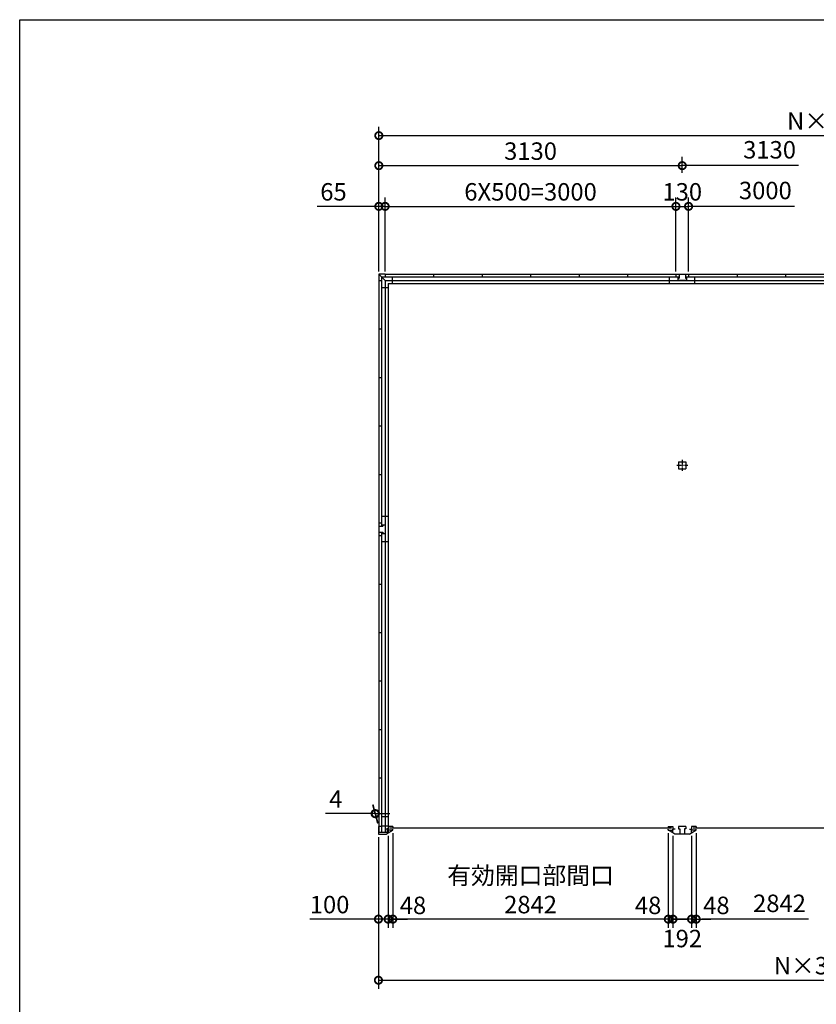
# Model space of a CAD drawing. Extents: x 0 to 24131, y -328 to 16658.
# Drawn here: x 0 to 8218, y 6504 to 16658 of the extents above; entities that cross this region are included whole.
import ezdxf

# ---------------------------------------------------------------- set-up
doc = ezdxf.new("R2010")
doc.units = 0
doc.header["$LTSCALE"] = 20
doc.header["$PDMODE"] = 3
doc.header["$PDSIZE"] = 2
doc.linetypes.add('CENTER', pattern=[2, 1.25, -0.25, 0.25, -0.25])
doc.layers.get('0').update_dxf_attribs({"linetype": 'CONTINUOUS'})
doc.layers.get('DEFPOINTS').update_dxf_attribs({"linetype": 'CONTINUOUS'})
for name, color, linetype in [('センター', 3, 'CENTER'), ('仕様書枠', 230, 'CONTINUOUS'), ('寸法', 4, 'CONTINUOUS'), ('部品1', 7, 'CONTINUOUS')]:
    doc.layers.add(name, color=color, linetype=linetype)
doc.styles.add('STYLE1', font='isocp.shx', dxfattribs={"bigfont": 'bigfont.shx'})
doc.dimstyles.new('INABA_S60G', dxfattribs={"dimscale": 60, "dimtxt": 3, "dimasz": 2.5, "dimexe": 1.5, "dimexo": 0.5, "dimgap": 1, "dimtad": 3, "dimdec": 1, "dimdsep": 46, "dimtxsty": 'STYLE1', "dimblk1": 'DOTSMALL', "dimblk2": 'DOTSMALL', "dimsah": 1, "dimcen": 0, "dimclrt": 7, "dimadec": 0, "dimazin": 0, "dimtfac": 1, "dimtdec": 4, "dimtix": 1, "dimtmove": 0, "dimatfit": 3, "dimldrblk": 'DOTSMALL', "dimfxl": 1, "dimtolj": 1, "dimtzin": 0, "dimarcsym": 0})

# ---------------------------------------------------------------- blocks, each defined once
blk = doc.blocks.new('_DOTSMALL')
at = {"color": 0, "linetype": 'ByBlock', "ltscale": 50, "const_width": 0.5}
blk.add_lwpolyline([(-0.0625, 0, 1), (0.0625, 0, 1)], format="xyb", close=True, dxfattribs=at)
blk = doc.blocks.new('*D34')
at = {"layer": 'DEFPOINTS', "color": 0, "ltscale": 50}
for p in [(13095, 15463), (3705, 14033), (13095, 14033)]:
    blk.add_point(p, dxfattribs=at)
at = {"layer": '寸法', "color": 0, "lineweight": -2, "ltscale": 50}
for p, q in [((3705, 14063), (3705, 15553)), ((13095, 14063), (13095, 15553)), ((3705, 15463), (13095, 15463))]:
    blk.add_line(p, q, dxfattribs=at)
at = {"layer": '寸法', "color": 0, "lineweight": -2, "ltscale": 50, "xscale": 150, "yscale": 150, "zscale": 150, "rotation": 180}
blk.add_blockref('_DOTSMALL', (3705, 15463), dxfattribs=at)
at = {"layer": '寸法', "color": 0, "lineweight": -2, "ltscale": 50, "xscale": 150, "yscale": 150, "zscale": 150}
blk.add_blockref('_DOTSMALL', (13095, 15463), dxfattribs=at)
at = {"layer": '寸法', "color": 7, "ltscale": 50, "insert": (8400, 15613), "char_height": 180, "attachment_point": 5, "style": 'STYLE1'}
blk.add_mtext('\\A1;N×3130', dxfattribs=at)
blk = doc.blocks.new('*D37')
at = {"layer": 'DEFPOINTS', "color": 0, "ltscale": 50}
for p in [(3770, 14733), (3705, 14033), (3770, 14033)]:
    blk.add_point(p, dxfattribs=at)
at = {"layer": '寸法', "color": 0, "lineweight": -2, "ltscale": 50}
for p, q in [((3705, 14733), (3069, 14733)), ((3705, 14063), (3705, 14823)), ((3770, 14733), (3705, 14733)), ((3770, 14063), (3770, 14823)), ((3770, 14733), (3920, 14733))]:
    blk.add_line(p, q, dxfattribs=at)
at = {"layer": '寸法', "color": 0, "lineweight": -2, "ltscale": 50, "xscale": 150, "yscale": 150, "zscale": 150}
blk.add_blockref('_DOTSMALL', (3705, 14733), dxfattribs=at)
at = {"layer": '寸法', "color": 0, "lineweight": -2, "ltscale": 50, "xscale": 150, "yscale": 150, "zscale": 150, "rotation": 180}
blk.add_blockref('_DOTSMALL', (3770, 14733), dxfattribs=at)
at = {"layer": '寸法', "color": 7, "ltscale": 50, "insert": (3237, 14883), "char_height": 180, "attachment_point": 5, "style": 'STYLE1'}
blk.add_mtext('\\A1;65', dxfattribs=at)
blk = doc.blocks.new('*D39')
at = {"layer": 'DEFPOINTS', "color": 0, "ltscale": 50}
for p in [(6835, 15153), (6835, 15049), (3705, 14033)]:
    blk.add_point(p, dxfattribs=at)
at = {"layer": '寸法', "color": 0, "lineweight": -2, "ltscale": 50}
for p, q in [((3705, 14063), (3705, 15243)), ((6835, 15079), (6835, 15243)), ((3705, 15153), (6835, 15153))]:
    blk.add_line(p, q, dxfattribs=at)
at = {"layer": '寸法', "color": 0, "lineweight": -2, "ltscale": 50, "xscale": 150, "yscale": 150, "zscale": 150, "rotation": 180}
blk.add_blockref('_DOTSMALL', (3705, 15153), dxfattribs=at)
at = {"layer": '寸法', "color": 0, "lineweight": -2, "ltscale": 50, "xscale": 150, "yscale": 150, "zscale": 150}
blk.add_blockref('_DOTSMALL', (6835, 15153), dxfattribs=at)
at = {"layer": '寸法', "color": 7, "ltscale": 50, "insert": (5270, 15303), "char_height": 180, "attachment_point": 5, "style": 'STYLE1'}
blk.add_mtext('\\A1;3130', dxfattribs=at)
blk = doc.blocks.new('*D40')
at = {"layer": 'DEFPOINTS', "color": 0, "ltscale": 50}
for p in [(6900, 14733), (6770, 14033), (6900, 14033)]:
    blk.add_point(p, dxfattribs=at)
at = {"layer": '寸法', "color": 0, "lineweight": -2, "ltscale": 50}
for p, q in [((6770, 14063), (6770, 14823)), ((6770, 14733), (6900, 14733)), ((6900, 14063), (6900, 14823))]:
    blk.add_line(p, q, dxfattribs=at)
at = {"layer": '寸法', "color": 0, "lineweight": -2, "ltscale": 50, "xscale": 150, "yscale": 150, "zscale": 150, "rotation": 180}
blk.add_blockref('_DOTSMALL', (6770, 14733), dxfattribs=at)
at = {"layer": '寸法', "color": 0, "lineweight": -2, "ltscale": 50, "xscale": 150, "yscale": 150, "zscale": 150}
blk.add_blockref('_DOTSMALL', (6900, 14733), dxfattribs=at)
at = {"layer": '寸法', "color": 7, "ltscale": 50, "insert": (6835, 14883), "char_height": 180, "attachment_point": 5, "style": 'STYLE1'}
blk.add_mtext('\\A1;130', dxfattribs=at)
blk = doc.blocks.new('*D3')
at = {"layer": 'DEFPOINTS', "color": 0, "ltscale": 50}
for p in [(6770, 14733), (3770, 14033), (6770, 14033)]:
    blk.add_point(p, dxfattribs=at)
at = {"layer": '寸法', "color": 0, "lineweight": -2, "ltscale": 50}
for p, q in [((3770, 14063), (3770, 14823)), ((3770, 14733), (6770, 14733)), ((6770, 14063), (6770, 14823))]:
    blk.add_line(p, q, dxfattribs=at)
at = {"layer": '寸法', "color": 0, "lineweight": -2, "ltscale": 50, "xscale": 150, "yscale": 150, "zscale": 150, "rotation": 180}
blk.add_blockref('_DOTSMALL', (3770, 14733), dxfattribs=at)
at = {"layer": '寸法', "color": 0, "lineweight": -2, "ltscale": 50, "xscale": 150, "yscale": 150, "zscale": 150}
blk.add_blockref('_DOTSMALL', (6770, 14733), dxfattribs=at)
at = {"layer": '寸法', "color": 7, "ltscale": 50, "insert": (5270, 14883), "char_height": 180, "attachment_point": 5, "style": 'STYLE1'}
blk.add_mtext('\\A1;6X500=3000', dxfattribs=at)
blk = doc.blocks.new('*D7')
at = {"layer": 'DEFPOINTS', "color": 0, "ltscale": 50}
for p in [(3701, 8258), (3801, 8271), (3801, 7382)]:
    blk.add_point(p, dxfattribs=at)
at = {"layer": '寸法', "color": 0, "lineweight": -2, "ltscale": 50}
for p, q in [((3701, 8228), (3701, 7292)), ((3801, 8241), (3801, 7292)), ((3701, 7382), (2993, 7382)), ((3801, 7382), (3701, 7382)), ((3801, 7382), (3951, 7382))]:
    blk.add_line(p, q, dxfattribs=at)
at = {"layer": '寸法', "color": 0, "lineweight": -2, "ltscale": 50, "xscale": 150, "yscale": 150, "zscale": 150}
blk.add_blockref('_DOTSMALL', (3701, 7382), dxfattribs=at)
at = {"layer": '寸法', "color": 0, "lineweight": -2, "ltscale": 50, "xscale": 150, "yscale": 150, "zscale": 150, "rotation": 180}
blk.add_blockref('_DOTSMALL', (3801, 7382), dxfattribs=at)
at = {"layer": '寸法', "color": 7, "ltscale": 50, "insert": (3197, 7532), "char_height": 180, "attachment_point": 5, "style": 'STYLE1'}
blk.add_mtext('\\A1;100', dxfattribs=at)
blk = doc.blocks.new('*D8')
at = {"layer": 'DEFPOINTS', "color": 0, "ltscale": 50}
for p in [(3701, 8258), (13099, 8258), (13099, 6752)]:
    blk.add_point(p, dxfattribs=at)
at = {"layer": '寸法', "color": 0, "lineweight": -2, "ltscale": 50}
for p, q in [((3701, 8228), (3701, 6662)), ((13099, 8228), (13099, 6662)), ((3701, 6752), (13099, 6752))]:
    blk.add_line(p, q, dxfattribs=at)
at = {"layer": '寸法', "color": 0, "lineweight": -2, "ltscale": 50, "xscale": 150, "yscale": 150, "zscale": 150, "rotation": 180}
blk.add_blockref('_DOTSMALL', (3701, 6752), dxfattribs=at)
at = {"layer": '寸法', "color": 0, "lineweight": -2, "ltscale": 50, "xscale": 150, "yscale": 150, "zscale": 150}
blk.add_blockref('_DOTSMALL', (13099, 6752), dxfattribs=at)
at = {"layer": '寸法', "color": 7, "ltscale": 50, "insert": (8400, 6902), "char_height": 180, "attachment_point": 5, "style": 'STYLE1'}
blk.add_mtext('\\A1;N×3130+8', dxfattribs=at)
blk = doc.blocks.new('*D10')
at = {"layer": 'DEFPOINTS', "color": 0, "ltscale": 50}
for p in [(3666, 8470), (3701, 8338), (3705, 8338)]:
    blk.add_point(p, dxfattribs=at)
at = {"layer": '寸法', "color": 0, "lineweight": -2, "ltscale": 50}
for p, q in [((3693, 8368), (3642, 8560)), ((3697, 8368), (3646, 8560)), ((3666, 8470), (3156, 8470)), ((3670, 8470), (3666, 8470)), ((3670, 8470), (3820, 8470))]:
    blk.add_line(p, q, dxfattribs=at)
at = {"layer": '寸法', "color": 0, "lineweight": -2, "ltscale": 50, "xscale": 150, "yscale": 150, "zscale": 150}
blk.add_blockref('_DOTSMALL', (3666, 8470), dxfattribs=at)
at = {"layer": '寸法', "color": 0, "lineweight": -2, "ltscale": 50, "xscale": 150, "yscale": 150, "zscale": 150, "rotation": 180}
blk.add_blockref('_DOTSMALL', (3670, 8470), dxfattribs=at)
at = {"layer": '寸法', "color": 7, "ltscale": 50, "insert": (3261, 8620), "char_height": 180, "attachment_point": 5, "style": 'STYLE1'}
blk.add_mtext('\\A1;4', dxfattribs=at)
blk = doc.blocks.new('*D11')
at = {"layer": 'DEFPOINTS', "color": 0, "ltscale": 50}
for p in [(3849, 8299), (6691, 8299), (3849, 7382)]:
    blk.add_point(p, dxfattribs=at)
at = {"layer": '寸法', "color": 0, "lineweight": -2, "ltscale": 50}
for p, q in [((3849, 8269), (3849, 7292)), ((6691, 8269), (6691, 7292)), ((6691, 7382), (3849, 7382))]:
    blk.add_line(p, q, dxfattribs=at)
at = {"layer": '寸法', "color": 0, "lineweight": -2, "ltscale": 50, "xscale": 150, "yscale": 150, "zscale": 150, "rotation": 180}
blk.add_blockref('_DOTSMALL', (3849, 7382), dxfattribs=at)
at = {"layer": '寸法', "color": 0, "lineweight": -2, "ltscale": 50, "xscale": 150, "yscale": 150, "zscale": 150}
blk.add_blockref('_DOTSMALL', (6691, 7382), dxfattribs=at)
at = {"layer": '寸法', "color": 7, "ltscale": 50, "insert": (5270, 7682), "char_height": 180, "attachment_point": 5, "style": 'STYLE1'}
blk.add_mtext('\\A1;有効開口部間口\\P2842', dxfattribs=at)
blk = doc.blocks.new('*D12')
at = {"layer": 'DEFPOINTS', "color": 0, "ltscale": 50}
for p in [(6691, 8299), (6739, 8271), (6691, 7382)]:
    blk.add_point(p, dxfattribs=at)
at = {"layer": '寸法', "color": 0, "lineweight": -2, "ltscale": 50}
for p, q in [((6691, 8269), (6691, 7292)), ((6739, 8241), (6739, 7292)), ((6691, 7382), (6541, 7382)), ((6739, 7382), (6691, 7382)), ((6739, 7382), (6889, 7382))]:
    blk.add_line(p, q, dxfattribs=at)
at = {"layer": '寸法', "color": 0, "lineweight": -2, "ltscale": 50, "xscale": 150, "yscale": 150, "zscale": 150}
blk.add_blockref('_DOTSMALL', (6691, 7382), dxfattribs=at)
at = {"layer": '寸法', "color": 0, "lineweight": -2, "ltscale": 50, "xscale": 150, "yscale": 150, "zscale": 150, "rotation": 180}
blk.add_blockref('_DOTSMALL', (6739, 7382), dxfattribs=at)
at = {"layer": '寸法', "color": 7, "ltscale": 50, "insert": (6483, 7524), "char_height": 180, "attachment_point": 5, "style": 'STYLE1'}
blk.add_mtext('\\A1;48', dxfattribs=at)
blk = doc.blocks.new('*D13')
at = {"layer": 'DEFPOINTS', "color": 0, "ltscale": 50}
for p in [(6931, 8271), (6979, 8299), (6979, 7382)]:
    blk.add_point(p, dxfattribs=at)
at = {"layer": '寸法', "color": 0, "lineweight": -2, "ltscale": 50}
for p, q in [((6931, 8241), (6931, 7292)), ((6979, 8269), (6979, 7292)), ((6931, 7382), (6781, 7382)), ((6931, 7382), (6979, 7382)), ((6979, 7382), (7129, 7382))]:
    blk.add_line(p, q, dxfattribs=at)
at = {"layer": '寸法', "color": 0, "lineweight": -2, "ltscale": 50, "xscale": 150, "yscale": 150, "zscale": 150}
blk.add_blockref('_DOTSMALL', (6931, 7382), dxfattribs=at)
at = {"layer": '寸法', "color": 0, "lineweight": -2, "ltscale": 50, "xscale": 150, "yscale": 150, "zscale": 150, "rotation": 180}
blk.add_blockref('_DOTSMALL', (6979, 7382), dxfattribs=at)
at = {"layer": '寸法', "color": 7, "ltscale": 50, "insert": (7187, 7524), "char_height": 180, "attachment_point": 5, "style": 'STYLE1'}
blk.add_mtext('\\A1;48', dxfattribs=at)
blk = doc.blocks.new('*D14')
at = {"layer": 'DEFPOINTS', "color": 0, "ltscale": 50}
for p in [(6739, 8271), (6931, 8271), (6739, 7382)]:
    blk.add_point(p, dxfattribs=at)
at = {"layer": '寸法', "color": 0, "lineweight": -2, "ltscale": 50}
for p, q in [((6739, 8241), (6739, 7292)), ((6931, 8241), (6931, 7292)), ((6931, 7382), (6739, 7382))]:
    blk.add_line(p, q, dxfattribs=at)
at = {"layer": '寸法', "color": 0, "lineweight": -2, "ltscale": 50, "xscale": 150, "yscale": 150, "zscale": 150, "rotation": 180}
blk.add_blockref('_DOTSMALL', (6739, 7382), dxfattribs=at)
at = {"layer": '寸法', "color": 0, "lineweight": -2, "ltscale": 50, "xscale": 150, "yscale": 150, "zscale": 150}
blk.add_blockref('_DOTSMALL', (6931, 7382), dxfattribs=at)
at = {"layer": '寸法', "color": 7, "ltscale": 50, "insert": (6835, 7182), "char_height": 180, "attachment_point": 5, "style": 'STYLE1'}
blk.add_mtext('\\A1;192', dxfattribs=at)
blk = doc.blocks.new('*D19')
at = {"layer": 'DEFPOINTS', "color": 0, "ltscale": 50}
for p in [(3801, 8271), (3849, 8299), (3849, 7382)]:
    blk.add_point(p, dxfattribs=at)
at = {"layer": '寸法', "color": 0, "lineweight": -2, "ltscale": 50}
for p, q in [((3801, 8241), (3801, 7292)), ((3849, 8269), (3849, 7292)), ((3801, 7382), (3651, 7382)), ((3801, 7382), (3849, 7382)), ((3849, 7382), (3999, 7382))]:
    blk.add_line(p, q, dxfattribs=at)
at = {"layer": '寸法', "color": 0, "lineweight": -2, "ltscale": 50, "xscale": 150, "yscale": 150, "zscale": 150}
blk.add_blockref('_DOTSMALL', (3801, 7382), dxfattribs=at)
at = {"layer": '寸法', "color": 0, "lineweight": -2, "ltscale": 50, "xscale": 150, "yscale": 150, "zscale": 150, "rotation": 180}
blk.add_blockref('_DOTSMALL', (3849, 7382), dxfattribs=at)
at = {"layer": '寸法', "color": 7, "ltscale": 50, "insert": (4057, 7524), "char_height": 180, "attachment_point": 5, "style": 'STYLE1'}
blk.add_mtext('\\A1;48', dxfattribs=at)

msp = doc.modelspace()

# ---------------------------------------------------------------- linework, layer by layer
at = {"layer": 'センター', "ltscale": 2}
for p, q in [((6835.01, 12119.9), (6835.01, 12004.9)), ((6777.51, 12062.4), (6892.51, 12062.4))]:
    msp.add_line(p, q, dxfattribs=at)
at = {"layer": '仕様書枠', "ltscale": 50}
for p, q in [((0, 16658.4), (24130.8, 16658.4)), ((0, 0), (0, 16658.4))]:
    msp.add_line(p, q, dxfattribs=at)
at = {"layer": '寸法', "ltscale": 50}
for p, q in [((8035.32, 15153.45), (6835.01, 15153.45)), ((7991.82, 14733.43), (6900.01, 14733.43)), ((8137.79, 7381.82), (7036.61, 7381.82))]:
    msp.add_line(p, q, dxfattribs=at)
at = {"layer": '部品1', "ltscale": 50}
for p, q in [((3705.01, 14033.4), (3705.01, 13968.4)), ((3770.01, 14033.4), (3705.01, 14033.4)), ((3705.01, 14033.4), (3770.01, 13968.4)), ((3770.01, 14033.4), (3770.01, 14005.4)), ((3770.01, 14033.4), (13030.01, 14033.4)), ((4270.01, 14033.4), (4270.01, 14005.4)), ((4770.01, 14033.4), (4770.01, 14005.4)), ((5270.01, 14033.4), (5270.01, 14005.4)), ((5770.01, 14033.4), (5770.01, 14005.4)), ((6270.01, 14033.4), (6270.01, 14005.4)), ((6770.01, 14033.4), (6900.01, 14033.4)), ((6770.01, 14033.4), (6770.01, 14005.4)), ((6803.01, 14033.4), (6803.01, 13993.4)), ((6867.01, 14033.4), (6867.01, 13993.4)), ((6900.01, 14033.4), (6900.01, 14005.4)), ((7400.01, 14033.4), (7400.01, 14005.4)), ((7900.01, 14033.4), (7900.01, 14005.4)), ((3705.01, 13968.4), (3705.01, 11468.4)), ((3705.01, 13968.4), (3733.01, 13968.4)), ((3705.01, 13968.4), (3733.01, 13968.4)), ((3733.01, 14005.4), (3733.01, 11435.4)), ((3733.01, 14005.4), (6803.01, 14005.4)), ((3770.01, 13968.4), (3770.01, 11448.4)), ((3770.01, 13968.4), (3770.01, 11448.4)), ((3770.01, 13968.4), (13030.01, 13968.4)), ((3800.01, 13938.4), (3800.01, 8311.9)), ((3800.01, 13938.4), (13000.01, 13938.4)), ((3841.51, 14005.4), (3841.51, 13938.4)), ((6705.01, 13938.4), (6705.01, 14005.4)), ((6790.01, 14005.4), (6790.01, 13993.4)), ((6790.01, 13993.4), (6803.01, 13993.4)), ((6790.01, 13993.4), (6790.01, 13968.4)), ((6880.01, 13968.4), (6790.01, 13968.4)), ((6867.01, 14005.4), (9933.01, 14005.4)), ((6867.01, 13993.4), (6880.01, 13993.4)), ((6880.01, 14005.4), (6880.01, 13993.4)), ((6880.01, 13993.4), (6880.01, 13968.4)), ((6965.01, 13938.4), (6965.01, 14005.4)), ((3733.01, 13896.9), (3800.01, 13896.9)), ((3705.01, 13468.4), (3733.01, 13468.4)), ((3705.01, 13468.4), (3733.01, 13468.4)), ((3705.01, 12968.4), (3733.01, 12968.4)), ((3705.01, 12968.4), (3733.01, 12968.4)), ((3705.01, 12468.4), (3733.01, 12468.4)), ((3705.01, 12468.4), (3733.01, 12468.4)), ((6797.51, 12099.9), (6797.51, 12024.9)), ((6797.51, 12099.9), (6872.51, 12099.9)), ((6872.51, 12099.9), (6872.51, 12024.9)), ((6797.51, 12024.9), (6872.51, 12024.9)), ((3705.01, 11968.4), (3733.01, 11968.4)), ((3705.01, 11968.4), (3733.01, 11968.4)), ((3800.01, 11533.4), (3733.01, 11533.4)), ((3705.01, 11468.4), (3733.01, 11468.4)), ((3705.01, 11468.4), (3705.01, 11338.4)), ((3705.01, 11435.4), (3745.01, 11435.4)), ((3733.01, 11448.4), (3745.01, 11448.4)), ((3745.01, 11448.4), (3770.01, 11448.4)), ((3745.01, 11448.4), (3745.01, 11435.4)), ((3770.01, 11448.4), (3770.01, 11358.4)), ((3705.01, 11371.4), (3745.01, 11371.4)), ((3705.01, 11338.4), (3733.01, 11338.4)), ((3705.01, 11338.4), (3705.01, 8273.9)), ((3733.01, 11371.4), (3733.01, 8273.9)), ((3733.01, 11358.4), (3770.01, 11358.4)), ((3800.01, 11273.4), (3733.01, 11273.4)), ((3745.01, 11371.4), (3745.01, 11358.4)), ((3745.01, 11358.4), (3770.01, 11358.4)), ((3770.01, 11358.4), (3770.01, 8338.4)), ((3770.01, 11358.4), (3770.01, 8273.9)), ((3705.01, 10838.4), (3733.01, 10838.4)), ((3705.01, 10338.4), (3733.01, 10338.4)), ((3705.01, 9838.4), (3733.01, 9838.4)), ((3705.01, 9338.4), (3733.01, 9338.4)), ((3705.01, 8838.4), (3733.01, 8838.4)), ((3800.01, 8436.9), (3733.01, 8436.9)), ((3731.01, 8338.4), (3701.01, 8338.4)), ((3701.01, 8338.4), (3701.01, 8258.4)), ((3731.01, 8338.4), (3731.01, 8316.4)), ((3800.01, 8341.9), (3733.01, 8341.9)), ((3800.91, 8338.4), (3800.91, 8299.4)), ((3849.01, 8338.4), (3849.01, 8329.4)), ((6691.01, 8338.4), (6691.01, 8329.4)), ((6739.01, 8338.4), (6739.01, 8299.4)), ((6931.01, 8338.4), (6931.01, 8299.4)), ((6979.01, 8338.4), (6979.01, 8329.4)), ((3790.51, 8273.9), (3701.01, 8273.9)), ((3701.01, 8258.4), (3781.01, 8258.4)), ((3801.01, 8309.4), (3778.01, 8309.4)), ((3781.01, 8258.4), (3801.01, 8270.9)), ((3790.51, 8311.9), (3790.51, 8273.9)), ((3800.01, 8311.9), (3790.51, 8311.9)), ((3801.01, 8309.4), (3801.01, 8270.9)), ((3849.01, 8299.4), (3849.01, 8308.4)), ((6691.01, 8299.4), (6691.01, 8308.4)), ((6979.01, 8299.4), (6979.01, 8308.4))]:
    msp.add_line(p, q, dxfattribs=at)
at = {"layer": '部品1'}
for p, q in [((3849.01, 8338.4), (3801.01, 8338.4)), ((6691.01, 8338.4), (6739.01, 8338.4)), ((6797.51, 8338.4), (6797.51, 8313.4)), ((6872.51, 8338.4), (6797.51, 8338.4)), ((6872.51, 8338.4), (6872.51, 8313.4)), ((6979.01, 8338.4), (6931.01, 8338.4)), ((3801.01, 8270.9), (3846.61, 8299.4)), ((3849.01, 8299.4), (3801.01, 8299.4)), ((6691.01, 8299.4), (6739.01, 8299.4)), ((6739.01, 8270.9), (6693.41, 8299.4)), ((6739.01, 8270.9), (6739.01, 8309.4)), ((6762.01, 8309.4), (6739.01, 8309.4)), ((6759.01, 8258.4), (6739.01, 8270.9)), ((6910.91, 8258.4), (6759.11, 8258.4)), ((6797.51, 8313.4), (6810.51, 8313.4)), ((6810.51, 8313.4), (6810.51, 8258.4)), ((6872.51, 8313.4), (6859.51, 8313.4)), ((6859.51, 8313.4), (6859.51, 8258.4)), ((6908.01, 8309.4), (6931.01, 8309.4)), ((6911.01, 8258.4), (6931.01, 8270.9)), ((6931.01, 8270.9), (6931.01, 8309.4)), ((6931.01, 8270.9), (6976.61, 8299.4)), ((6979.01, 8299.4), (6931.01, 8299.4))]:
    msp.add_line(p, q, dxfattribs=at)
at = {"layer": '部品1', "color": 7, "linetype": 'Continuous', "ltscale": 25}
for p, q in [((6724.11, 8318.9), (3815.91, 8318.9)), ((9854.11, 8318.9), (6945.91, 8318.9))]:
    msp.add_line(p, q, dxfattribs=at)

# ---------------------------------------------------------------- texts
at = {"layer": '寸法', "color": 7, "ltscale": 50, "char_height": 180, "attachment_point": 5, "style": 'STYLE1'}
for s, insert in [('3130', (7735.77, 15293.47)), ('3000', (7692.27, 14873.45)), ('2842', (7838.24, 7521.84))]:
    msp.add_mtext(s, dxfattribs=dict(at, insert=insert))

# ---------------------------------------------------------------- dimensions: what is measured, and where the dimension line sits
at = {"layer": '寸法', "ltscale": 50}
for base, p1, p2, text, picture, middle in [((13095.01, 15462.92), (3705.01, 14033.4), (13095.01, 14033.4), 'N×3130', '*D34', (8400.01, 15612.92)), ((6770.01, 14733.43), (3770.01, 14033.4), (6770.01, 14033.4), '6X500=<>', '*D3', (5270.01, 14883.43)), ((13099.01, 6751.8), (3701.01, 8258.4), (13099.01, 8258.4), 'N×3130+8', '*D8', (8400.01, 6901.8)), ((3849.01, 7381.82), (6691.01, 8299.4), (3849.01, 8299.4), '有効開口部間口\\P<>', '*D11', (5270.01, 7681.84))]:
    dim = msp.add_linear_dim(base=base, p1=p1, p2=p2, text=text, dimstyle='INABA_S60G', dxfattribs=at)
    dim.commit()
    dim.dimension.update_dxf_attribs({"geometry": picture, "text_midpoint": middle})
dim = msp.add_linear_dim(base=(6835.01, 15153.45), p1=(3705.01, 14033.4), p2=(6835.01, 15048.89), dimstyle='INABA_S60G', dxfattribs=at)
dim.commit()
dim.dimension.update_dxf_attribs({"geometry": '*D39', "text_midpoint": (5270.01, 15303.45)})
for base, p1, p2, picture, middle in [((3770.01, 14733.43), (3705.01, 14033.4), (3770.01, 14033.4), '*D37', (3236.9, 14733.43)), ((6900.01, 14733.43), (6770.01, 14033.4), (6900.01, 14033.4), '*D40', (6835.01, 14733.43)), ((3665.73, 8470.06), (3705.01, 8338.4), (3701.01, 8338.4), '*D10', (3260.73, 8470.06)), ((3801.01, 7381.82), (3701.01, 8258.4), (3801.01, 8270.9), '*D7', (3196.94, 7381.82))]:
    dim = msp.add_linear_dim(base=base, p1=p1, p2=p2, dimstyle='INABA_S60G', dxfattribs=at)
    dim.commit()
    dim.dimension.update_dxf_attribs({"geometry": picture, "text_midpoint": middle, "dimtype": 160})
for base, p1, p2, picture, middle in [((3849.01, 7381.82), (3801.01, 8270.9), (3849.01, 8299.4), '*D19', (4056.82, 7524.18)), ((6979.01, 7381.82), (6931.01, 8270.9), (6979.01, 8299.4), '*D13', (7186.82, 7524.18))]:
    dim = msp.add_linear_dim(base=base, p1=p1, p2=p2, angle=180, dimstyle='INABA_S60G', override={"dimtmove": 2}, dxfattribs=at)
    dim.commit()
    dim.dimension.update_dxf_attribs({"geometry": picture, "text_midpoint": middle, "dimtype": 160})
for base, p1, p2, picture, middle in [((6691.01, 7381.82), (6739.01, 8270.9), (6691.01, 8299.4), '*D12', (6483.2, 7524.18)), ((6739.01, 7381.82), (6931.01, 8270.9), (6739.01, 8270.9), '*D14', (6835.01, 7181.82))]:
    dim = msp.add_linear_dim(base=base, p1=p1, p2=p2, dimstyle='INABA_S60G', override={"dimtmove": 2}, dxfattribs=at)
    dim.commit()
    dim.dimension.update_dxf_attribs({"geometry": picture, "text_midpoint": middle, "dimtype": 160})

doc.saveas('drawing.dxf')
